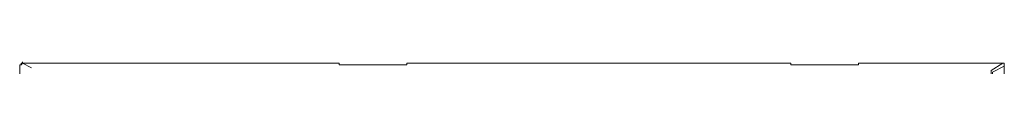
# Model space of a CAD drawing. Units: millimetres. Extents: x 0.38 to 6.48, y 2.23 to 7.3.
# Drawn here: x 0.38 to 0.93, y 6.18 to 6.18 of the extents above; entities that cross this region are included whole.
import ezdxf

# ---------------------------------------------------------------- set-up
doc = ezdxf.new("R2010")
doc.units = ezdxf.units.MM
doc.layers.add('Dahua', color=7, linetype='Continuous')

# ---------------------------------------------------------------- blocks, each defined once
blk = doc.blocks.new('IVSS7012_F')
at = {"lineweight": 0}
for points in [[(0.3776, 6.18026), (0.37676, 6.18026), (0.37676, 6.17942), (0.37593, 6.17942), (0.37593, 6.17859)], [(0.37593, 6.17859), (0.37593, 6.17942), (0.37677, 6.17942), (0.3776, 6.18026)], [(0.37593, 6.08776), (0.37593, 6.17859)], [(0.38254, 6.17773), (0.37754, 6.18023)], [(0.3776, 6.18025), (0.3776, 6.18109)], [(0.37761, 6.18025), (0.55427, 6.18025)], [(0.55677, 6.18026), (0.55427, 6.18026)], [(0.55674, 6.17942), (0.55674, 6.18025)], [(0.55677, 6.17942), (0.55843, 6.17942)], [(0.59427, 6.17942), (0.55844, 6.17942)], [(0.59427, 6.17942), (0.5951, 6.17942)], [(0.5951, 6.18026), (0.5951, 6.17942)], [(0.5976, 6.18026), (0.5951, 6.18026)], [(0.59761, 6.18025), (0.81011, 6.18025)], [(0.8126, 6.18026), (0.8101, 6.18026)], [(0.81255, 6.17941), (0.81255, 6.18024)], [(0.8126, 6.17942), (0.81426, 6.17942)], [(0.85011, 6.17942), (0.81427, 6.17942)], [(0.8501, 6.17942), (0.85093, 6.17942)], [(0.85093, 6.18026), (0.85093, 6.17942)], [(0.85343, 6.18026), (0.85093, 6.18026)], [(0.85344, 6.18025), (0.93261, 6.18025)], [(0.92593, 6.17359), (0.92593, 6.17609), (0.9326, 6.18026)], [(0.92677, 6.04026), (0.92677, 6.04276), (0.92677, 6.17276), (0.92677, 6.17526), (0.93343, 6.17859), (0.93343, 6.02609)], [(0.93343, 6.17859), (0.93343, 6.18026), (0.9326, 6.18026)], [(0.9326, 6.18026), (0.93343, 6.18026), (0.93343, 6.17859)], [(0.93343, 6.17859), (0.93343, 6.17942)]]:
    blk.add_lwpolyline(points, dxfattribs=at)

msp = doc.modelspace()

# ---------------------------------------------------------------- block references
at = {"layer": 'Dahua'}
msp.add_blockref('IVSS7012_F', (0, 0), dxfattribs=at)

doc.saveas('drawing.dxf')
